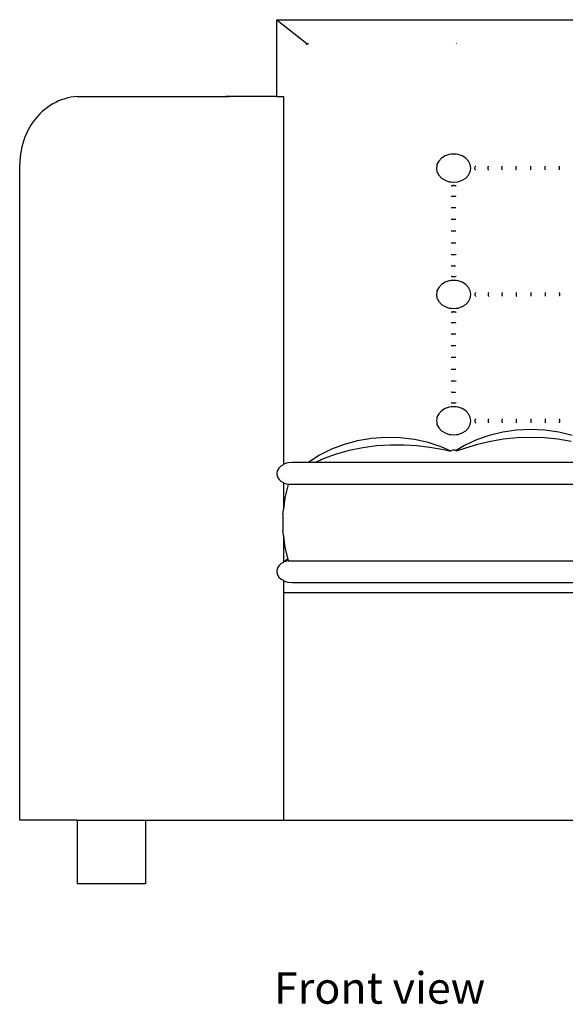
# Model space of a CAD drawing. Units: millimetres. Extents: x 319 to 2390, y -394 to 799.
# Drawn here: x 319 to 559, y -394 to 40 of the extents above; entities that cross this region are included whole.
import ezdxf

# ---------------------------------------------------------------- set-up
doc = ezdxf.new("R2010")
doc.units = ezdxf.units.MM
doc.layers.add('Edges', color=7, linetype='Continuous')
doc.styles.get("Standard").update_dxf_attribs({"font": 'verdana.ttf'})

# ---------------------------------------------------------------- blocks, each defined once
blk = doc.blocks.new('Tufted Sofa fr')
at = {"layer": 'Edges'}
for p, q in [((-691.38, 226.64), (-329.2, 226.64)), ((-691.38, 192.85), (-691.38, 226.64)), ((-691.38, 226.64), (-678.16, 216.16)), ((-678.16, 216.16), (-677.39, 216.16)), ((-678.16, 215.54), (-678.16, 216.16)), ((-612.37, 216.34), (-612.29, 216.19)), ((-612.29, 216.19), (-612.27, 216.13)), ((-787.28, 190.85), (-788.57, 190.25)), ((-785.96, 191.38), (-787.28, 190.85)), ((-784.62, 191.82), (-785.96, 191.38)), ((-783.26, 192.19), (-784.62, 191.82)), ((-781.89, 192.48), (-783.26, 192.19)), ((-780.5, 192.68), (-781.89, 192.48)), ((-779.11, 192.8), (-780.5, 192.68)), ((-779.11, 192.8), (-777.71, 192.85)), ((-777.71, 192.85), (-715.13, 192.85)), ((-715.13, 192.85), (-713.74, 192.8)), ((-691.38, 192.85), (-713.74, 192.8)), ((-713.74, 192.8), (-712.34, 192.68)), ((-691.38, 192.68), (-691.38, 192.85)), ((-691.38, 192.85), (-688.43, 192.85)), ((-688.43, 192.85), (-688.43, 30.89)), ((-793.41, 187.12), (-794.52, 186.16)), ((-792.25, 188.01), (-793.41, 187.12)), ((-791.06, 188.83), (-792.25, 188.01)), ((-789.83, 189.58), (-791.06, 188.83)), ((-788.57, 190.25), (-789.83, 189.58)), ((-797.55, 182.92), (-798.46, 181.72)), ((-796.59, 184.06), (-797.55, 182.92)), ((-795.58, 185.14), (-796.59, 184.06)), ((-794.52, 186.16), (-795.58, 185.14)), ((-800.84, 177.85), (-801.5, 176.46)), ((-800.11, 179.18), (-800.84, 177.85)), ((-799.31, 180.48), (-800.11, 179.18)), ((-798.46, 181.72), (-799.31, 180.48)), ((-802.64, 173.6), (-803.11, 172.12)), ((-802.1, 175.05), (-802.64, 173.6)), ((-801.5, 176.46), (-802.1, 175.05)), ((-803.83, 169.08), (-804.08, 167.54)), ((-803.5, 170.61), (-803.83, 169.08)), ((-803.11, 172.12), (-803.5, 170.61)), ((-804.27, 165.98), (-804.38, 164.42)), ((-804.08, 167.54), (-804.27, 165.98)), ((-618.92, 165.7), (-620.12, 164.42)), ((-617.35, 166.69), (-618.92, 165.7)), ((-615.52, 167.31), (-617.35, 166.69)), ((-614.7, 167.4), (-615.52, 167.31)), ((-613.56, 167.52), (-614.7, 167.4)), ((-612.46, 167.4), (-613.56, 167.52)), ((-611.61, 167.31), (-612.46, 167.4)), ((-609.78, 166.69), (-611.61, 167.31)), ((-608.21, 165.7), (-609.78, 166.69)), ((-607.01, 164.42), (-608.21, 165.7)), ((-804.38, 164.42), (-804.41, 162.85)), ((-804.41, -95.65), (-804.41, 162.85)), ((-620.99, 162.25), (-621.14, 161.32)), ((-621.14, 161.32), (-620.88, 159.71)), ((-620.88, 162.92), (-620.99, 162.25)), ((-620.12, 164.42), (-620.88, 162.92)), ((-606.25, 162.92), (-607.01, 164.42)), ((-606.14, 162.21), (-606.25, 162.92)), ((-606.25, 159.71), (-606.13, 160.45)), ((-605.99, 161.32), (-606.14, 162.21)), ((-606.13, 160.45), (-605.99, 161.32)), ((-604.18, 161.34), (-604.16, 161.61)), ((-604.16, 161.07), (-604.18, 161.34)), ((-604.16, 161.61), (-604.09, 161.86)), ((-604.1, 160.81), (-604.16, 161.07)), ((-604, 160.59), (-604.1, 160.81)), ((-604.09, 161.86), (-603.98, 162.07)), ((-603.9, 160.45), (-604, 160.59)), ((-603.98, 162.07), (-603.9, 162.22)), ((-603.9, 162.22), (-603.86, 162.22)), ((-598.4, 161.34), (-598.38, 161.61)), ((-598.39, 161.07), (-598.4, 161.34)), ((-598.34, 160.81), (-598.39, 161.07)), ((-598.38, 161.61), (-598.33, 161.86)), ((-598.26, 160.59), (-598.34, 160.81)), ((-598.33, 161.86), (-598.25, 162.07)), ((-598.2, 160.47), (-598.26, 160.59)), ((-598.25, 162.07), (-598.16, 162.22)), ((-592.32, 161.34), (-592.31, 161.61)), ((-592.31, 161.07), (-592.32, 161.34)), ((-592.31, 161.61), (-592.27, 161.86)), ((-592.28, 160.81), (-592.31, 161.07)), ((-592.23, 160.59), (-592.28, 160.81)), ((-592.27, 161.86), (-592.22, 162.07)), ((-592.19, 160.49), (-592.23, 160.59)), ((-592.22, 162.07), (-592.15, 162.22)), ((-586.03, 161.61), (-586.01, 161.86)), ((-586.03, 161.34), (-586.03, 161.61)), ((-586.03, 161.07), (-586.03, 161.34)), ((-586.01, 160.81), (-586.03, 161.07)), ((-586.01, 161.86), (-585.98, 162.07)), ((-585.99, 160.58), (-586.01, 160.81)), ((-585.97, 160.5), (-585.99, 160.58)), ((-585.98, 162.07), (-585.95, 162.22)), ((-579.65, 162.07), (-579.67, 162.22)), ((-579.65, 160.51), (-579.65, 162.07)), ((-573.31, 162.07), (-573.34, 162.22)), ((-573.32, 160.5), (-573.31, 160.57)), ((-573.28, 161.86), (-573.31, 162.07)), ((-573.31, 160.57), (-573.28, 160.81)), ((-573.27, 161.61), (-573.28, 161.86)), ((-573.28, 160.81), (-573.26, 161.07)), ((-573.26, 161.34), (-573.27, 161.61)), ((-573.26, 161.07), (-573.26, 161.34)), ((-567.08, 162.07), (-567.14, 162.22)), ((-567.1, 160.49), (-567.07, 160.57)), ((-567.02, 161.86), (-567.08, 162.07)), ((-567.07, 160.57), (-567.02, 160.81)), ((-566.99, 161.61), (-567.02, 161.86)), ((-567.02, 160.81), (-566.98, 161.07)), ((-566.97, 161.34), (-566.99, 161.61)), ((-566.98, 161.07), (-566.97, 161.34)), ((-620.88, 159.71), (-620.8, 159.55)), ((-620.8, 159.55), (-620.12, 158.21)), ((-620.12, 158.21), (-618.92, 156.93)), ((-618.92, 156.93), (-617.35, 155.94)), ((-609.78, 155.94), (-608.21, 156.93)), ((-608.21, 156.93), (-607.01, 158.21)), ((-607.01, 158.21), (-606.25, 159.71)), ((-617.35, 155.94), (-615.52, 155.32)), ((-615.52, 155.32), (-614.7, 155.23)), ((-614.7, 155.23), (-613.56, 155.11)), ((-614.52, 153.44), (-614.7, 153.35)), ((-614.49, 153.46), (-614.52, 153.44)), ((-614.25, 153.52), (-614.49, 153.46)), ((-614.23, 153.55), (-614.25, 153.52)), ((-613.93, 153.6), (-614.23, 153.55)), ((-613.93, 153.58), (-614.23, 153.55)), ((-613.59, 153.63), (-613.93, 153.6)), ((-613.59, 153.6), (-613.93, 153.58)), ((-613.26, 153.61), (-613.59, 153.63)), ((-613.26, 153.58), (-613.59, 153.6)), ((-613.56, 155.11), (-611.61, 155.32)), ((-612.95, 153.54), (-613.26, 153.61)), ((-612.95, 153.54), (-613.26, 153.58)), ((-612.68, 153.48), (-612.95, 153.54)), ((-612.68, 153.48), (-612.93, 153.55)), ((-612.65, 153.46), (-612.68, 153.48)), ((-612.49, 153.38), (-612.65, 153.46)), ((-611.61, 155.32), (-609.78, 155.94)), ((-614.52, 148.75), (-614.7, 148.68)), ((-614.49, 148.76), (-614.52, 148.75)), ((-614.25, 148.81), (-614.49, 148.76)), ((-613.93, 148.85), (-614.25, 148.81)), ((-613.93, 148.85), (-614.23, 148.83)), ((-613.59, 148.86), (-613.93, 148.85)), ((-613.59, 148.86), (-613.92, 148.87)), ((-613.26, 148.85), (-613.59, 148.86)), ((-612.95, 148.82), (-613.26, 148.85)), ((-612.68, 148.78), (-612.95, 148.82)), ((-612.68, 148.78), (-612.93, 148.83)), ((-612.65, 148.76), (-612.68, 148.78)), ((-612.52, 148.71), (-612.65, 148.76)), ((-614.52, 143.81), (-614.7, 143.76)), ((-614.49, 143.82), (-614.52, 143.81)), ((-614.25, 143.85), (-614.49, 143.82)), ((-613.93, 143.88), (-614.25, 143.85)), ((-613.93, 143.88), (-614.23, 143.86)), ((-613.59, 143.89), (-613.93, 143.88)), ((-613.26, 143.88), (-613.59, 143.89)), ((-612.95, 143.86), (-613.26, 143.88)), ((-612.68, 143.83), (-612.95, 143.86)), ((-612.65, 143.82), (-612.68, 143.83)), ((-612.54, 143.79), (-612.65, 143.82)), ((-614.52, 138.7), (-614.7, 138.68)), ((-614.49, 138.71), (-614.52, 138.7)), ((-614.25, 138.72), (-614.49, 138.71)), ((-613.93, 138.74), (-614.25, 138.72)), ((-613.59, 138.74), (-613.93, 138.74)), ((-613.26, 138.74), (-613.59, 138.74)), ((-612.95, 138.73), (-613.26, 138.74)), ((-612.68, 138.71), (-612.95, 138.73)), ((-612.65, 138.71), (-612.68, 138.71)), ((-612.55, 138.69), (-612.65, 138.71)), ((-614.67, 133.52), (-614.7, 133.52)), ((-612.56, 133.52), (-614.67, 133.52)), ((-614.67, 128.35), (-614.7, 128.35)), ((-614.52, 128.33), (-614.67, 128.35)), ((-614.25, 128.31), (-614.49, 128.33)), ((-613.93, 128.29), (-614.25, 128.31)), ((-613.59, 128.29), (-613.93, 128.29)), ((-613.26, 128.29), (-613.59, 128.29)), ((-612.95, 128.3), (-613.26, 128.29)), ((-612.68, 128.32), (-612.95, 128.3)), ((-612.65, 128.32), (-612.68, 128.32)), ((-612.57, 128.33), (-612.65, 128.32)), ((-614.67, 123.26), (-614.7, 123.27)), ((-614.52, 123.22), (-614.67, 123.26)), ((-614.25, 123.18), (-614.49, 123.22)), ((-613.93, 123.16), (-614.25, 123.18)), ((-613.93, 123.16), (-614.23, 123.17)), ((-613.59, 123.15), (-613.93, 123.16)), ((-613.26, 123.15), (-613.59, 123.15)), ((-612.95, 123.18), (-613.26, 123.15)), ((-612.68, 123.21), (-612.95, 123.18)), ((-612.56, 123.24), (-612.65, 123.22)), ((-614.67, 118.34), (-614.7, 118.35)), ((-614.52, 118.28), (-614.67, 118.34)), ((-614.25, 118.22), (-614.49, 118.28)), ((-613.93, 118.18), (-614.25, 118.22)), ((-613.93, 118.18), (-614.23, 118.2)), ((-613.59, 118.17), (-613.93, 118.18)), ((-613.59, 118.17), (-613.92, 118.16)), ((-613.26, 118.18), (-613.59, 118.17)), ((-612.95, 118.21), (-613.26, 118.18)), ((-612.68, 118.27), (-612.95, 118.21)), ((-612.68, 118.27), (-612.93, 118.2)), ((-612.52, 118.32), (-612.65, 118.27)), ((-614.67, 113.67), (-614.69, 113.68)), ((-614.52, 113.59), (-614.67, 113.67)), ((-614.25, 113.51), (-614.49, 113.58)), ((-614.23, 113.48), (-614.25, 113.51)), ((-613.93, 113.43), (-614.23, 113.48)), ((-613.93, 113.46), (-614.23, 113.48)), ((-613.59, 113.44), (-613.93, 113.46)), ((-613.59, 113.41), (-613.93, 113.43)), ((-613.26, 113.45), (-613.59, 113.44)), ((-613.26, 113.42), (-613.59, 113.41)), ((-612.95, 113.49), (-613.26, 113.45)), ((-612.95, 113.49), (-613.26, 113.42)), ((-612.68, 113.57), (-612.95, 113.49)), ((-612.68, 113.57), (-612.93, 113.48)), ((-612.49, 113.65), (-612.65, 113.57)), ((-620.12, 108.82), (-620.88, 107.32)), ((-618.92, 110.1), (-620.12, 108.82)), ((-617.35, 111.09), (-618.92, 110.1)), ((-615.52, 111.71), (-617.35, 111.09)), ((-614.67, 111.8), (-615.52, 111.71)), ((-613.56, 111.92), (-614.67, 111.8)), ((-612.49, 111.81), (-613.56, 111.92)), ((-611.61, 111.71), (-612.49, 111.81)), ((-609.78, 111.09), (-611.61, 111.71)), ((-608.21, 110.1), (-609.78, 111.09)), ((-607.01, 108.82), (-608.21, 110.1)), ((-606.25, 107.32), (-607.01, 108.82)), ((-620.99, 106.62), (-621.14, 105.72)), ((-621.14, 105.72), (-620.88, 104.11)), ((-620.88, 107.32), (-620.99, 106.62)), ((-620.88, 104.11), (-620.8, 103.95)), ((-607.01, 102.61), (-606.25, 104.11)), ((-606.13, 106.58), (-606.25, 107.32)), ((-606.25, 104.11), (-606.13, 104.86)), ((-605.99, 105.72), (-606.13, 106.58)), ((-606.13, 104.86), (-605.99, 105.72)), ((-604.16, 105.99), (-604.18, 105.72)), ((-604.18, 105.72), (-604.16, 105.44)), ((-604.1, 106.24), (-604.16, 105.99)), ((-604.16, 105.44), (-604.1, 105.19)), ((-604, 106.46), (-604.1, 106.24)), ((-604.1, 105.19), (-604, 104.98)), ((-603.9, 106.58), (-604, 106.46)), ((-604, 104.98), (-603.9, 104.86)), ((-598.39, 105.99), (-598.4, 105.72)), ((-598.4, 105.72), (-598.39, 105.44)), ((-598.34, 106.24), (-598.39, 105.99)), ((-598.39, 105.44), (-598.34, 105.19)), ((-598.26, 106.46), (-598.34, 106.24)), ((-598.34, 105.19), (-598.26, 104.98)), ((-598.2, 106.56), (-598.26, 106.46)), ((-598.26, 104.98), (-598.2, 104.88)), ((-592.31, 105.99), (-592.32, 105.72)), ((-592.32, 105.72), (-592.31, 105.44)), ((-592.28, 106.24), (-592.31, 105.99)), ((-592.31, 105.44), (-592.28, 105.19)), ((-592.22, 106.46), (-592.28, 106.24)), ((-592.28, 105.19), (-592.22, 104.98)), ((-592.19, 106.54), (-592.22, 106.46)), ((-592.22, 104.98), (-592.19, 104.89)), ((-586.01, 106.24), (-586.03, 105.99)), ((-586.03, 105.99), (-586.03, 105.72)), ((-586.03, 105.72), (-586.03, 105.44)), ((-586.03, 105.44), (-586.01, 105.19)), ((-585.99, 106.46), (-586.01, 106.24)), ((-586.01, 105.19), (-585.99, 104.98)), ((-585.97, 106.53), (-585.99, 106.46)), ((-585.99, 104.98), (-585.97, 104.9)), ((-579.65, 106.53), (-579.65, 104.91)), ((-573.32, 106.53), (-573.31, 106.46)), ((-573.31, 104.98), (-573.32, 104.9)), ((-573.31, 106.46), (-573.28, 106.24)), ((-573.28, 105.19), (-573.31, 104.98)), ((-573.28, 106.24), (-573.26, 105.99)), ((-573.26, 105.44), (-573.28, 105.19)), ((-573.26, 105.99), (-573.26, 105.72)), ((-573.26, 105.72), (-573.26, 105.44)), ((-567.1, 106.54), (-567.07, 106.46)), ((-567.07, 104.98), (-567.1, 104.89)), ((-567.07, 106.46), (-567.02, 106.24)), ((-567.02, 105.19), (-567.07, 104.98)), ((-567.02, 106.24), (-566.98, 105.99)), ((-566.98, 105.44), (-567.02, 105.19)), ((-566.98, 105.99), (-566.97, 105.72)), ((-566.97, 105.72), (-566.98, 105.44)), ((-620.8, 103.95), (-620.12, 102.61)), ((-620.12, 102.61), (-618.92, 101.33)), ((-618.92, 101.33), (-617.35, 100.34)), ((-617.35, 100.34), (-615.52, 99.72)), ((-615.52, 99.72), (-614.7, 99.63)), ((-612.49, 99.63), (-611.61, 99.72)), ((-611.61, 99.72), (-609.78, 100.34)), ((-609.78, 100.34), (-608.21, 101.33)), ((-608.21, 101.33), (-607.01, 102.61)), ((-614.7, 99.63), (-613.56, 99.51)), ((-614.52, 97.84), (-614.7, 97.75)), ((-614.49, 97.86), (-614.52, 97.84)), ((-614.25, 97.92), (-614.49, 97.86)), ((-614.23, 97.95), (-614.25, 97.92)), ((-613.93, 98), (-614.23, 97.95)), ((-613.93, 97.98), (-614.23, 97.95)), ((-613.59, 98.03), (-613.93, 98)), ((-613.59, 98), (-613.93, 97.98)), ((-613.26, 98.01), (-613.59, 98.03)), ((-613.26, 97.98), (-613.59, 98)), ((-613.56, 99.51), (-612.49, 99.63)), ((-612.95, 97.94), (-613.26, 98.01)), ((-612.95, 97.94), (-613.26, 97.98)), ((-612.68, 97.88), (-612.95, 97.94)), ((-612.68, 97.88), (-612.93, 97.96)), ((-612.65, 97.86), (-612.68, 97.88)), ((-612.49, 97.79), (-612.65, 97.86)), ((-614.52, 93.15), (-614.7, 93.08)), ((-614.49, 93.16), (-614.52, 93.15)), ((-614.25, 93.21), (-614.49, 93.16)), ((-613.93, 93.25), (-614.25, 93.21)), ((-613.93, 93.25), (-614.23, 93.23)), ((-613.59, 93.26), (-613.93, 93.25)), ((-613.59, 93.26), (-613.92, 93.27)), ((-613.26, 93.25), (-613.59, 93.26)), ((-612.95, 93.22), (-613.26, 93.25)), ((-612.68, 93.18), (-612.95, 93.22)), ((-612.68, 93.18), (-612.93, 93.23)), ((-612.65, 93.16), (-612.68, 93.18)), ((-612.52, 93.11), (-612.65, 93.16)), ((-614.52, 88.21), (-614.7, 88.16)), ((-614.49, 88.22), (-614.52, 88.21)), ((-614.25, 88.25), (-614.49, 88.22)), ((-613.93, 88.28), (-614.25, 88.25)), ((-613.93, 88.28), (-614.23, 88.26)), ((-613.59, 88.29), (-613.93, 88.28)), ((-613.26, 88.28), (-613.59, 88.29)), ((-612.95, 88.26), (-613.26, 88.28)), ((-612.68, 88.23), (-612.95, 88.26)), ((-612.65, 88.22), (-612.68, 88.23)), ((-612.54, 88.19), (-612.65, 88.22)), ((-614.52, 83.1), (-614.7, 83.08)), ((-614.49, 83.11), (-614.52, 83.1)), ((-614.25, 83.12), (-614.49, 83.11)), ((-613.93, 83.14), (-614.25, 83.12)), ((-613.59, 83.14), (-613.93, 83.14)), ((-613.26, 83.14), (-613.59, 83.14)), ((-612.95, 83.13), (-613.26, 83.14)), ((-612.68, 83.11), (-612.95, 83.13)), ((-612.65, 83.11), (-612.68, 83.11)), ((-612.55, 83.1), (-612.65, 83.11)), ((-614.67, 77.92), (-614.7, 77.92)), ((-612.56, 77.92), (-614.67, 77.92)), ((-614.67, 72.75), (-614.7, 72.75)), ((-614.52, 72.73), (-614.67, 72.75)), ((-614.25, 72.71), (-614.49, 72.73)), ((-613.93, 72.69), (-614.25, 72.71)), ((-613.59, 72.69), (-613.93, 72.69)), ((-613.26, 72.69), (-613.59, 72.69)), ((-612.95, 72.7), (-613.26, 72.69)), ((-612.68, 72.72), (-612.95, 72.7)), ((-612.65, 72.73), (-612.68, 72.72)), ((-612.55, 72.74), (-612.65, 72.73)), ((-614.67, 67.66), (-614.7, 67.67)), ((-614.52, 67.62), (-614.67, 67.66)), ((-614.25, 67.58), (-614.49, 67.62)), ((-613.93, 67.56), (-614.25, 67.58)), ((-613.93, 67.56), (-614.23, 67.57)), ((-613.59, 67.55), (-613.93, 67.56)), ((-613.26, 67.55), (-613.59, 67.55)), ((-612.95, 67.58), (-613.26, 67.55)), ((-612.68, 67.61), (-612.95, 67.58)), ((-612.54, 67.64), (-612.65, 67.62)), ((-614.67, 62.74), (-614.7, 62.75)), ((-614.52, 62.69), (-614.67, 62.74)), ((-614.25, 62.62), (-614.49, 62.68)), ((-613.93, 62.58), (-614.25, 62.62)), ((-613.93, 62.58), (-614.23, 62.6)), ((-613.59, 62.57), (-613.93, 62.58)), ((-613.59, 62.57), (-613.92, 62.56)), ((-613.26, 62.58), (-613.59, 62.57)), ((-612.95, 62.61), (-613.26, 62.58)), ((-612.68, 62.67), (-612.95, 62.61)), ((-612.68, 62.67), (-612.93, 62.6)), ((-612.52, 62.72), (-612.65, 62.67)), ((-614.67, 58.07), (-614.69, 58.08)), ((-614.52, 57.99), (-614.67, 58.07)), ((-614.25, 57.91), (-614.49, 57.98)), ((-614.23, 57.88), (-614.25, 57.91)), ((-613.93, 57.83), (-614.23, 57.88)), ((-613.93, 57.86), (-614.23, 57.88)), ((-613.59, 57.84), (-613.93, 57.86)), ((-613.59, 57.81), (-613.93, 57.83)), ((-613.26, 57.85), (-613.59, 57.84)), ((-613.26, 57.82), (-613.59, 57.81)), ((-612.95, 57.9), (-613.26, 57.85)), ((-612.95, 57.9), (-613.26, 57.82)), ((-612.68, 57.97), (-612.95, 57.9)), ((-612.68, 57.97), (-612.93, 57.88)), ((-612.51, 58.04), (-612.65, 57.97)), ((-620.12, 53.22), (-620.88, 51.72)), ((-618.92, 54.5), (-620.12, 53.22)), ((-617.35, 55.49), (-618.92, 54.5)), ((-615.52, 56.11), (-617.35, 55.49)), ((-614.67, 56.2), (-615.52, 56.11)), ((-613.56, 56.32), (-614.67, 56.2)), ((-612.51, 56.21), (-613.56, 56.32)), ((-611.61, 56.11), (-612.51, 56.21)), ((-609.78, 55.49), (-611.61, 56.11)), ((-608.21, 54.5), (-609.78, 55.49)), ((-607.01, 53.22), (-608.21, 54.5)), ((-606.25, 51.72), (-607.01, 53.22)), ((-620.99, 51.02), (-621.14, 50.12)), ((-621.14, 50.12), (-620.99, 49.2)), ((-620.88, 51.72), (-620.99, 51.02)), ((-620.99, 49.2), (-620.88, 48.51)), ((-620.88, 48.51), (-620.12, 47.01)), ((-607.01, 47.01), (-606.25, 48.51)), ((-606.13, 50.98), (-606.25, 51.72)), ((-606.25, 48.51), (-606.14, 49.23)), ((-606.14, 49.23), (-605.99, 50.12)), ((-605.99, 50.12), (-606.13, 50.98)), ((-604.16, 50.37), (-604.18, 50.09)), ((-604.18, 50.09), (-604.16, 49.82)), ((-604.1, 50.62), (-604.16, 50.37)), ((-604.16, 49.82), (-604.09, 49.57)), ((-604, 50.84), (-604.1, 50.62)), ((-604.09, 49.57), (-603.98, 49.36)), ((-603.9, 50.98), (-604, 50.84)), ((-603.98, 49.36), (-603.9, 49.21)), ((-603.9, 49.21), (-603.86, 49.21)), ((-598.39, 50.37), (-598.4, 50.09)), ((-598.4, 50.09), (-598.38, 49.82)), ((-598.34, 50.62), (-598.39, 50.37)), ((-598.38, 49.82), (-598.33, 49.57)), ((-598.26, 50.84), (-598.34, 50.62)), ((-598.33, 49.57), (-598.25, 49.36)), ((-598.2, 50.96), (-598.26, 50.84)), ((-598.25, 49.36), (-598.16, 49.21)), ((-592.31, 50.37), (-592.32, 50.09)), ((-592.32, 50.09), (-592.31, 49.82)), ((-592.28, 50.62), (-592.31, 50.37)), ((-592.31, 49.82), (-592.27, 49.57)), ((-592.23, 50.84), (-592.28, 50.62)), ((-592.27, 49.57), (-592.22, 49.36)), ((-592.19, 50.94), (-592.23, 50.84)), ((-592.22, 49.36), (-592.15, 49.21)), ((-586.01, 50.62), (-586.03, 50.37)), ((-586.03, 50.37), (-586.03, 50.09)), ((-586.03, 50.09), (-586.03, 49.82)), ((-586.03, 49.82), (-586.01, 49.57)), ((-585.99, 50.85), (-586.01, 50.62)), ((-586.01, 49.57), (-585.98, 49.36)), ((-585.97, 50.93), (-585.99, 50.85)), ((-585.98, 49.36), (-585.95, 49.21)), ((-579.65, 50.93), (-579.65, 49.21)), ((-573.31, 49.36), (-573.34, 49.21)), ((-573.32, 50.93), (-573.31, 50.86)), ((-573.31, 50.86), (-573.28, 50.62)), ((-573.28, 49.57), (-573.31, 49.36)), ((-573.28, 50.62), (-573.26, 50.37)), ((-573.27, 49.82), (-573.28, 49.57)), ((-573.26, 50.09), (-573.27, 49.82)), ((-573.26, 50.37), (-573.26, 50.09)), ((-567.08, 49.36), (-567.14, 49.21)), ((-567.1, 50.94), (-567.07, 50.86)), ((-567.02, 49.57), (-567.08, 49.36)), ((-567.07, 50.86), (-567.02, 50.62)), ((-567.02, 50.62), (-566.98, 50.37)), ((-566.99, 49.82), (-567.02, 49.57)), ((-566.97, 50.09), (-566.99, 49.82)), ((-566.98, 50.37), (-566.97, 50.09)), ((-620.12, 47.01), (-618.92, 45.73)), ((-618.92, 45.73), (-617.35, 44.74)), ((-617.35, 44.74), (-615.52, 44.12)), ((-615.52, 44.12), (-614.69, 44.03)), ((-614.69, 44.03), (-613.56, 43.91)), ((-613.56, 43.91), (-612.46, 44.03)), ((-612.46, 44.03), (-611.61, 44.12)), ((-611.61, 44.12), (-609.78, 44.74)), ((-609.78, 44.74), (-608.21, 45.73)), ((-608.21, 45.73), (-607.01, 47.01)), ((-597.91, 43.66), (-603.54, 41.69)), ((-591.99, 45.09), (-597.91, 43.66)), ((-585.87, 45.95), (-591.99, 45.09)), ((-579.65, 46.24), (-585.87, 45.95)), ((-573.43, 45.95), (-579.65, 46.24)), ((-567.3, 45.09), (-573.43, 45.95)), ((-561.38, 43.66), (-567.3, 45.09)), ((-661.71, 39.74), (-667.33, 37.63)), ((-655.77, 41.32), (-661.71, 39.74)), ((-649.62, 42.33), (-655.77, 41.32)), ((-647.44, 39.06), (-653.48, 38.26)), ((-643.33, 42.75), (-649.62, 42.33)), ((-641.4, 39.43), (-647.44, 39.06)), ((-637.03, 42.6), (-643.33, 42.75)), ((-635.52, 39.4), (-641.4, 39.43)), ((-630.8, 41.85), (-637.03, 42.6)), ((-629.71, 39.08), (-635.52, 39.4)), ((-624.75, 40.53), (-630.8, 41.85)), ((-624.06, 38.39), (-629.71, 39.08)), ((-618.97, 38.67), (-624.75, 40.53)), ((-608.79, 39.22), (-612.43, 36.97)), ((-603.54, 41.69), (-608.79, 39.22)), ((-603.03, 39.68), (-608.37, 38.07)), ((-597.39, 41.01), (-603.03, 39.68)), ((-591.57, 41.97), (-597.39, 41.01)), ((-585.64, 42.56), (-591.57, 41.97)), ((-579.65, 42.75), (-585.64, 42.56)), ((-573.65, 42.56), (-579.65, 42.75)), ((-567.72, 41.97), (-573.65, 42.56)), ((-561.9, 41.01), (-567.72, 41.97)), ((-672.54, 35.01), (-677.25, 31.93)), ((-667.33, 37.63), (-672.54, 35.01)), ((-665.29, 35.4), (-670.93, 33.36)), ((-659.45, 37.04), (-665.29, 35.4)), ((-653.48, 38.26), (-659.45, 37.04)), ((-618.73, 37.41), (-624.06, 38.39)), ((-614.75, 36.8), (-618.97, 38.67)), ((-614.82, 36.56), (-618.73, 37.41)), ((-614.7, 36.78), (-614.75, 36.8)), ((-614.52, 36.95), (-614.61, 36.86)), ((-614.25, 37.11), (-614.37, 37.04)), ((-614.23, 37.12), (-614.25, 37.11)), ((-613.93, 37.22), (-614.08, 37.17)), ((-613.91, 37.22), (-613.93, 37.22)), ((-613.72, 37.24), (-613.75, 37.24)), ((-613.59, 37.25), (-613.72, 37.24)), ((-613.56, 37.25), (-613.59, 37.25)), ((-613.25, 37.23), (-613.41, 37.24)), ((-613.22, 37.22), (-613.25, 37.23)), ((-612.93, 37.13), (-613.08, 37.18)), ((-612.9, 37.12), (-612.93, 37.13)), ((-612.65, 36.98), (-612.78, 37.05)), ((-612.63, 36.96), (-612.65, 36.98)), ((-612.43, 36.97), (-612.56, 36.9)), ((-608.37, 38.07), (-612.38, 36.69)), ((-689.44, 30.32), (-688.43, 30.89)), ((-688.07, 31.1), (-688.43, 30.89)), ((-686.48, 31.59), (-688.07, 31.1)), ((-684.77, 31.75), (-686.48, 31.59)), ((-679.14, 31.75), (-684.77, 31.75)), ((-677.47, 31.75), (-679.14, 31.75)), ((-677.25, 31.93), (-677.47, 31.75)), ((-674.46, 31.75), (-677.47, 31.75)), ((-670.93, 33.36), (-674.46, 31.75)), ((-670.83, 33.3), (-674.46, 31.75)), ((-614.86, 31.75), (-674.46, 31.75)), ((-547.01, 31.75), (-614.86, 31.75)), ((-691.16, 28.13), (-691.38, 26.87)), ((-691.38, 26.87), (-691.16, 25.6)), ((-690.49, 29.31), (-691.16, 28.13)), ((-689.44, 30.32), (-690.49, 29.31)), ((-691.16, 25.6), (-690.49, 24.42)), ((-690.49, 24.42), (-689.44, 23.41)), ((-688.43, 22.84), (-689.44, 23.41)), ((-688.43, 22.84), (-688.43, 11.05)), ((-688.43, 22.84), (-688.07, 22.63)), ((-688.07, 22.63), (-686.48, 22.15)), ((-686.31, 22.13), (-686.97, 19.79)), ((-686.48, 22.15), (-686.31, 22.13)), ((-334.27, 22.13), (-686.31, 22.13)), ((-686.97, 19.79), (-687.74, 16.2)), ((-687.74, 16.2), (-688.29, 12.59)), ((-688.62, 8.97), (-688.74, 5.34)), ((-688.62, 8.97), (-688.43, 11.05)), ((-688.29, 12.59), (-688.43, 11.05)), ((-688.74, 5.34), (-688.62, 1.71)), ((-688.43, -0.38), (-688.62, 1.71)), ((-688.43, -0.38), (-688.43, -12.17)), ((-688.43, -0.38), (-688.29, -1.92)), ((-688.29, -1.92), (-687.74, -5.53)), ((-687.74, -5.53), (-686.97, -9.11)), ((-689.44, -12.74), (-690.49, -13.75)), ((-689.44, -12.74), (-688.43, -12.17)), ((-688.07, -11.96), (-688.43, -12.17)), ((-686.53, -10.69), (-688.07, -11.92)), ((-686.48, -11.47), (-688.07, -11.96)), ((-688.07, -11.92), (-688.07, -11.96)), ((-686.97, -9.11), (-686.53, -10.69)), ((-686.53, -10.69), (-686.31, -11.46)), ((-686.31, -11.46), (-686.48, -11.47)), ((-686.31, -11.46), (-334.27, -11.46)), ((-691.16, -14.93), (-691.38, -16.19)), ((-691.38, -16.19), (-691.16, -17.46)), ((-690.49, -13.75), (-691.16, -14.93)), ((-691.16, -17.46), (-690.49, -18.64)), ((-690.49, -18.64), (-689.44, -19.65)), ((-688.43, -20.22), (-689.44, -19.65)), ((-688.43, -20.22), (-688.43, -125.65)), ((-688.43, -20.22), (-688.07, -20.42)), ((-688.07, -20.42), (-686.48, -20.91)), ((-686.48, -20.91), (-684.77, -21.08)), ((-684.77, -21.08), (-335.82, -21.08)), ((416.03, -25.55), (-688.43, -25.55)), ((-804.38, -97.22), (-804.41, -95.65)), ((-804.41, -125.65), (-804.38, -97.22)), ((-779.11, -125.65), (-804.41, -125.65)), ((-779.11, -125.65), (-779.11, -153.65)), ((-779.11, -125.65), (-777.71, -125.65)), ((-777.71, -125.65), (-749.03, -125.65)), ((-749.03, -125.65), (-749.03, -153.65)), ((-749.03, -125.65), (474.46, -125.65)), ((-749.03, -153.65), (-779.11, -153.65))]:
    blk.add_line(p, q, dxfattribs=at)

msp = doc.modelspace()

# ---------------------------------------------------------------- block references
msp.add_blockref('Tufted Sofa fr', (1123.67, -187.06))

# ---------------------------------------------------------------- texts
msp.add_text('Front view', height=13.882).set_placement((431.04, -393.5))

doc.saveas('drawing.dxf')
